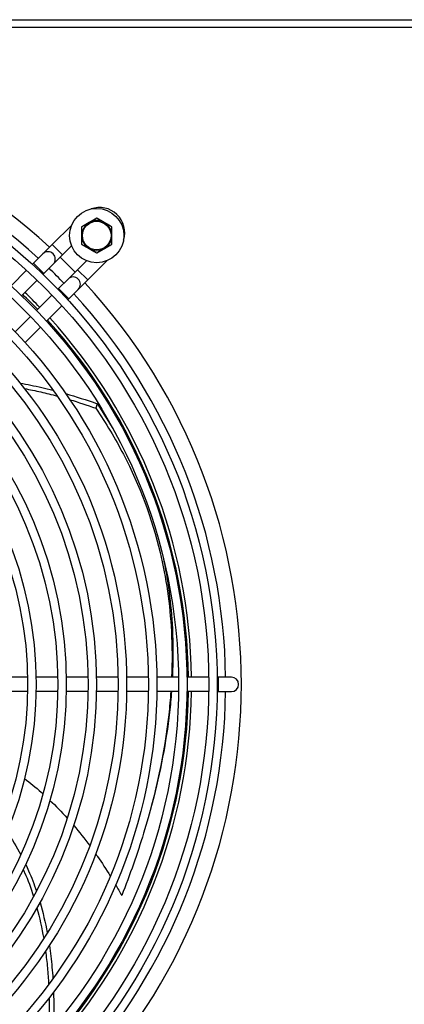
# Model space of a CAD drawing. Units: millimetres. Extents: x 13926 to 18648, y 15519 to 18857.
# Drawn here: x 15065 to 15193, y 17723 to 18049 of the extents above; entities that cross this region are included whole.
import ezdxf

# ---------------------------------------------------------------- set-up
doc = ezdxf.new("R2010")
doc.units = ezdxf.units.MM
doc.header["$LTSCALE"] = 6

msp = doc.modelspace()

# ---------------------------------------------------------------- linework, layer by layer
for p, q in [((14658.84, 18048.87), (16890.84, 18048.87)), ((16889.91, 18046.27), (14659.76, 18046.27)), ((15076.19, 17974.46), (15082.63, 17980.9)), ((15076.19, 17974.46), (15073.08, 17971.35)), ((15079.59, 17971.07), (15076.19, 17974.46)), ((15079.59, 17971.07), (15082.58, 17974.06)), ((15073.08, 17971.35), (15069.97, 17968.24)), ((15076.47, 17967.96), (15079.59, 17971.07)), ((15087.51, 17969.09), (15084.54, 17966.12)), ((15094.27, 17969.06), (15087.93, 17962.72)), ((15062.55, 17960.82), (15067.65, 17965.92)), ((15069.63, 17967.9), (15069.97, 17968.24)), ((15073.36, 17964.84), (15069.97, 17968.24)), ((15073.36, 17964.84), (15076.47, 17967.96)), ((15084.54, 17966.12), (15081.42, 17963.01)), ((15084.54, 17966.12), (15087.93, 17962.72)), ((15066.06, 17957.54), (15071.15, 17962.63)), ((15073.13, 17964.61), (15073.36, 17964.84)), ((15081.42, 17963.01), (15078.31, 17959.9)), ((15084.82, 17959.61), (15087.93, 17962.72)), ((15078.31, 17959.9), (15078.08, 17959.66)), ((15078.31, 17959.9), (15081.71, 17956.5)), ((15081.71, 17956.5), (15084.82, 17959.61)), ((15076.1, 17957.68), (15071.01, 17952.59)), ((15081.71, 17956.5), (15081.37, 17956.16)), ((15079.38, 17954.18), (15074.29, 17949.08)), ((15069.02, 17950.61), (15063.93, 17945.52)), ((15072.3, 17947.1), (15067.21, 17942)), ((15091.03, 17921.77), (15090.6, 17920.27)), ((15068.01, 17831.27), (15060.81, 17831.27)), ((15078.01, 17831.27), (15070.81, 17831.27)), ((15088.02, 17831.27), (15080.82, 17831.27)), ((15098.02, 17831.27), (15090.82, 17831.27)), ((15108.02, 17831.27), (15100.82, 17831.27)), ((15118.02, 17831.27), (15110.82, 17831.27)), ((15128.02, 17831.27), (15120.82, 17831.27)), ((15131.14, 17831.27), (15130.82, 17831.27)), ((15131.14, 17831.27), (15131.14, 17826.47)), ((15135.54, 17831.27), (15131.14, 17831.27)), ((15068.01, 17826.47), (15060.81, 17826.47)), ((15078.01, 17826.47), (15070.81, 17826.47)), ((15088.02, 17826.47), (15080.82, 17826.47)), ((15098.02, 17826.47), (15090.82, 17826.47)), ((15108.02, 17826.47), (15100.82, 17826.47)), ((15118.02, 17826.47), (15110.82, 17826.47)), ((15128.02, 17826.47), (15120.82, 17826.47)), ((15131.14, 17826.47), (15130.82, 17826.47)), ((15131.14, 17826.47), (15135.54, 17826.47))]:
    msp.add_line(p, q)
for centre, radius in [((14942.34, 17828.87), 188.5), ((14942.34, 17828.87), 185.7), ((14942.34, 17828.87), 178.5), ((14942.34, 17828.87), 175.7), ((14942.34, 17828.87), 168.5), ((14942.34, 17828.87), 165.7), ((14942.34, 17828.87), 158.5), ((15090.93, 17977.42), 9), ((14942.34, 17828.87), 155.7), ((15090.93, 17977.42), 4.75), ((14942.34, 17828.87), 148.5), ((14942.34, 17828.87), 145.7), ((14942.34, 17828.87), 138.5), ((14942.34, 17828.87), 135.7), ((14942.34, 17828.87), 128.5), ((14942.34, 17828.87), 125.7)]:
    msp.add_circle(centre, radius)
for centre, radius, start, end in [((14942.34, 17828.87), 196.5, 47.4208, 132.5792), ((14942.34, 17828.87), 191.3, 47.4867, 89.2812), ((15091.89, 17978.42), 8.3, 342.441, 110.0251), ((15090.93, 17977.42), 5, 60, 120), ((15090.93, 17977.42), 5, 120, 180), ((15090.93, 17977.42), 5, 0, 60), ((15090.93, 17977.42), 5, 180, 240), ((15090.93, 17977.42), 5, 300, 0), ((15090.93, 17977.42), 5, 240, 300), ((15074.78, 17969.65), 2.4, 315, 135), ((14942.34, 17828.87), 196.5, 43.9794, 46.0206), ((14942.34, 17828.87), 191.3, 43.9517, 46.0483), ((15083.12, 17961.31), 2.4, 315, 135), ((14942.34, 17828.87), 196.5, 317.4208, 42.5792), ((14942.34, 17828.87), 179, 43.8796, 46.1204), ((14942.34, 17828.87), 180, 43.8858, 46.1142), ((14942.34, 17828.87), 191.3, 0.7188, 42.5133), ((14942.34, 17828.87), 179, 0.7682, 42.3423), ((14942.34, 17828.87), 180, 0.764, 42.3571), ((15135.54, 17828.87), 2.4, 270, 90), ((14942.34, 17828.87), 179, 317.6577, 359.2318), ((14942.34, 17828.87), 180, 317.6429, 359.236), ((14942.34, 17828.87), 191.3, 317.4867, 359.2812)]:
    msp.add_arc(centre, radius, start, end)
for points, weights in [([(15090.93, 17983.19), (15089.59, 17982.42), (15088.43, 17981.75)], [1.10906450004, 1.0930923738, 1]), ([(15093.43, 17981.75), (15092.27, 17982.42), (15090.93, 17983.19)], [1, 1.0930923738, 1.10906450004]), ([(15088.43, 17981.75), (15087.27, 17981.08), (15085.93, 17980.31)], [1, 1.0930923738, 1.10906450004]), ([(15085.93, 17980.31), (15085.93, 17978.76), (15085.93, 17977.42)], [1.10906450004, 1.0930923738, 1]), ([(15095.93, 17980.31), (15094.59, 17981.08), (15093.43, 17981.75)], [1.10906450004, 1.0930923738, 1]), ([(15095.93, 17977.42), (15095.93, 17978.76), (15095.93, 17980.31)], [1, 1.0930923738, 1.10906450004]), ([(15085.93, 17977.42), (15085.93, 17976.08), (15085.93, 17974.53)], [1, 1.0930923738, 1.10906450004]), ([(15095.93, 17974.53), (15095.93, 17976.08), (15095.93, 17977.42)], [1.10906450004, 1.0930923738, 1]), ([(15085.93, 17974.53), (15087.27, 17973.76), (15088.43, 17973.09)], [1.10906450004, 1.0930923738, 1]), ([(15088.43, 17973.09), (15089.59, 17972.42), (15090.93, 17971.65)], [1, 1.0930923738, 1.10906450004]), ([(15090.93, 17971.65), (15092.27, 17972.42), (15093.43, 17973.09)], [1.10906450004, 1.0930923738, 1]), ([(15093.43, 17973.09), (15094.59, 17973.76), (15095.93, 17974.53)], [1, 1.0930923738, 1.10906450004])]:
    msp.add_rational_spline(points, weights, degree=2)
for points, knots in [([(15065.56, 17928.56), (15067.9, 17928.17), (15071.49, 17927.46), (15075.15, 17926.58), (15076.39, 17926.26)], [0.84327688, 0.84327688, 0.84327688, 0.84327688, 0.88888889, 0.91189073, 0.91189073, 0.91189073, 0.91189073]), ([(15066.98, 17926.78), (15068.78, 17926.45), (15072.34, 17925.71), (15075.98, 17924.8), (15077.79, 17924.31)], [0.85380925, 0.85380925, 0.85380925, 0.85380925, 0.88888889, 0.92244695, 0.92244695, 0.92244695, 0.92244695]), ([(15090.6, 17920.27), (15094, 17915.3), (15103.15, 17900.07), (15112.27, 17875.72), (15115.87, 17850.57), (15115.95, 17836.41), (15115.74, 17831.27)], [0, 0, 0, 0, 0.1111111, 0.3333333, 0.5, 0.5927089, 0.5927089, 0.5927089, 0.5927089]), ([(15112.88, 17871.12), (15114.54, 17863.42), (15116.24, 17850.36), (15116.25, 17836.74), (15115.99, 17831.27)], [0.350321, 0.350321, 0.350321, 0.350321, 0.5, 0.5978585, 0.5978585, 0.5978585, 0.5978585]), ([(15115.48, 17826.47), (15115.3, 17823.94), (15113.94, 17808.86), (15109.2, 17786.59), (15101.96, 17765.97), (15099.2, 17758.98)], [0.621436, 0.621436, 0.621436, 0.621436, 0.6666667, 0.8888889, 1, 1, 1, 1]), ([(15115.69, 17826.47), (15115.52, 17824.19), (15114.38, 17812.23), (15112.01, 17799.86), (15109.29, 17789.6)], [0.6263473, 0.6263473, 0.6263473, 0.6263473, 0.6666667, 0.8370837, 0.8370837, 0.8370837, 0.8370837]), ([(15067.01, 17797.73), (15068.87, 17796.29), (15070.91, 17794.6), (15072.9, 17792.82), (15073.11, 17792.63)], [0.60850944, 0.60850944, 0.60850944, 0.60850944, 0.66666667, 0.67349532, 0.67349532, 0.67349532, 0.67349532]), ([(15090.58, 17772.78), (15090.78, 17772.5), (15092.44, 17770.14), (15094.04, 17767.68), (15095.42, 17765.45)], [0.88111613, 0.88111613, 0.88111613, 0.88111613, 0.88888889, 0.94612268, 0.94612268, 0.94612268, 0.94612268]), ([(15066.57, 17767.64), (15066.72, 17767.31), (15067.99, 17764.44), (15069.12, 17761.43), (15070.01, 17758.67)], [0.65848207, 0.65848207, 0.65848207, 0.65848207, 0.66666667, 0.72864634, 0.72864634, 0.72864634, 0.72864634]), ([(15067.38, 17769.31), (15067.71, 17768.61), (15069.01, 17765.75), (15070.17, 17762.76), (15070.96, 17760.43)], [0.64939279, 0.64939279, 0.64939279, 0.64939279, 0.66666667, 0.71883403, 0.71883403, 0.71883403, 0.71883403]), ([(15075.23, 17742.48), (15075.58, 17740.13), (15076.01, 17736.5), (15076.31, 17732.74), (15076.39, 17731.47)], [0.84327688, 0.84327688, 0.84327688, 0.84327688, 0.88888889, 0.91189073, 0.91189073, 0.91189073, 0.91189073]), ([(15073.97, 17740.58), (15074.21, 17738.77), (15074.61, 17735.16), (15074.87, 17731.41), (15074.97, 17729.54)], [0.85380925, 0.85380925, 0.85380925, 0.85380925, 0.88888889, 0.92244695, 0.92244695, 0.92244695, 0.92244695])]:
    msp.add_open_spline(points, degree=3, knots=knots)
for points in [[(15080.65, 17925.11), (15084.04, 17924.14), (15087.5, 17923.03), (15091.03, 17921.77)], [(15082.02, 17923.1), (15084.84, 17922.26), (15087.7, 17921.31), (15090.6, 17920.27)], [(15091.03, 17921.77), (15093.12, 17918.68), (15095.09, 17915.54), (15096.93, 17912.36)], [(15075.41, 17790.49), (15077.38, 17788.62), (15079.29, 17786.65), (15081.15, 17784.6)], [(15109.29, 17789.6), (15109.21, 17789.31), (15109.14, 17789.03), (15109.06, 17788.75)], [(15061.18, 17779.99), (15062.84, 17777.62), (15064.37, 17775.12), (15065.77, 17772.5)], [(15083.3, 17782.16), (15085.12, 17780.03), (15086.89, 17777.81), (15088.61, 17775.51)], [(15097.21, 17762.48), (15097.88, 17761.33), (15098.55, 17760.16), (15099.2, 17758.98)], [(15071.12, 17754.92), (15072.01, 17751.67), (15072.75, 17748.27), (15073.35, 17744.74)], [(15072.13, 17756.72), (15073.08, 17753.49), (15073.88, 17750.12), (15074.53, 17746.61)], [(15075.12, 17725.14), (15075.19, 17722.2), (15075.17, 17719.19), (15075.08, 17716.1)], [(15076.61, 17727.07), (15076.73, 17723.54), (15076.75, 17719.91), (15076.64, 17716.17)]]:
    msp.add_open_spline(points, degree=3)

doc.saveas('drawing.dxf')
